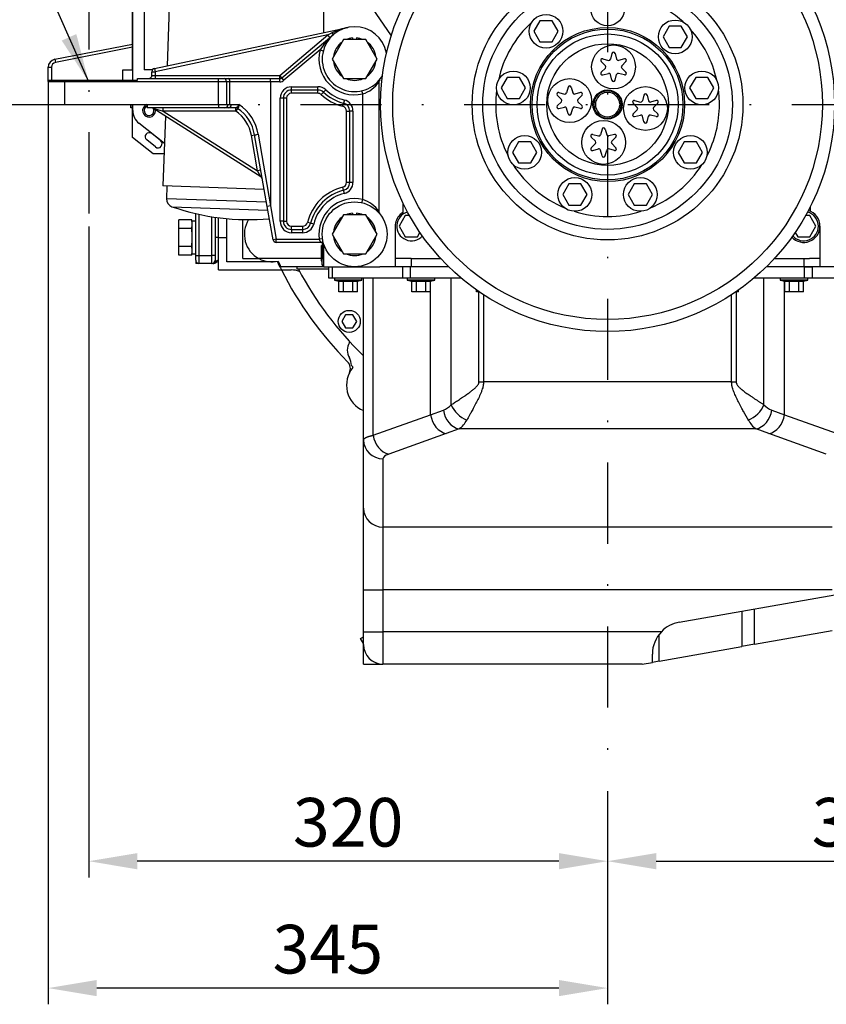
# Model space of a CAD drawing. Extents: x 0 to 501, y 0 to 283.
# Drawn here: x 289 to 338, y 121 to 181 of the extents above; entities that cross this region are included whole.
import ezdxf

# ---------------------------------------------------------------- set-up
doc = ezdxf.new("R2010")
doc.units = 0
doc.header["$LTSCALE"] = 10
doc.linetypes.add('DASHDOT', pattern=[1, 0.5, -0.25, 0, -0.25])
doc.layers.get('0').update_dxf_attribs({"color": 2, "linetype": 'CONTINUOUS'})
doc.layers.get('DEFPOINTS').update_dxf_attribs({"linetype": 'CONTINUOUS'})
for name, color, linetype in [('19410001_SOPORTE', 7, 'CONTINUOUS'), ('19410002_SOPORTE', 7, 'CONTINUOUS'), ('19412002_BOMBA_E', 7, 'CONTINUOUS'), ('53101361_M12X40_', 7, 'CONTINUOUS'), ('53101469_M16X80_', 7, 'CONTINUOUS'), ('COTAS', 5, 'CONTINUOUS'), ('DIAMETROM12_DIN1', 7, 'CONTINUOUS'), ('DIAMETROM16_DIN1', 7, 'CONTINUOUS'), ('EX.0526.4450.UA_', 7, 'CONTINUOUS')]:
    doc.layers.add(name, color=color, linetype=linetype)
doc.styles.add('ROMAND', font='romand')
doc.styles.add('ROMANS-3MM', font='romans.shx', dxfattribs={"width": 0.6, "height": 3})
doc.dimstyles.new('STANDARD$0', dxfattribs={"dimtxt": 3, "dimasz": 3, "dimexe": 1, "dimexo": 0.6, "dimgap": 0.9, "dimtad": 1, "dimdsep": 46, "dimtxsty": 'ROMAND', "dimcen": 0.09, "dimadec": 0, "dimazin": 0, "dimtfac": 1, "dimtmove": 0, "dimatfit": 3, "dimfxl": 0, "dimtolj": 1, "dimtzin": 0, "dimarcsym": 0})
doc.dimstyles.new('STANDARD$7', dxfattribs={"dimtxt": 3, "dimasz": 3, "dimexe": 1, "dimexo": 0.6, "dimgap": 0.9, "dimtad": 1, "dimdec": 4, "dimdsep": 46, "dimtxsty": 'ROMAND', "dimcen": 0.09, "dimadec": 0, "dimazin": 0, "dimtfac": 1, "dimtdec": 4, "dimtmove": 0, "dimatfit": 3, "dimfxl": 0, "dimtolj": 1, "dimtzin": 0, "dimarcsym": 0})

# ---------------------------------------------------------------- blocks, each defined once
blk = doc.blocks.new('*D21')
at = {"layer": 'COTAS', "color": 0, "lineweight": -2}
for p, q in [((356.873, 168.559), (356.873, 128.522)), ((324.873, 133.845), (324.873, 128.522)), ((327.873, 129.522), (353.873, 129.522))]:
    blk.add_line(p, q, dxfattribs=at)
at = {"layer": 'COTAS', "color": 0}
for points in [[(327.873, 130.022), (327.873, 129.022), (324.873, 129.522)], [(353.873, 130.022), (353.873, 129.022), (356.873, 129.522)]]:
    blk.add_solid(points, dxfattribs=at)
at = {"layer": 'DEFPOINTS', "color": 0}
for p in [(356.873, 169.159), (324.873, 134.445), (356.873, 129.522)]:
    blk.add_point(p, dxfattribs=at)
at = {"layer": 'COTAS', "color": 0, "insert": (340.873, 131.922), "char_height": 3, "attachment_point": 5, "style": 'ROMANS-3MM'}
blk.add_mtext('\\A1;320', dxfattribs=at)
blk = doc.blocks.new('*D22')
at = {"layer": 'COTAS', "color": 0, "lineweight": -2}
for p, q in [((292.873, 168.66), (292.873, 128.522)), ((324.873, 133.845), (324.873, 128.522)), ((321.873, 129.522), (295.873, 129.522))]:
    blk.add_line(p, q, dxfattribs=at)
at = {"layer": 'COTAS', "color": 0}
for points in [[(295.873, 130.022), (295.873, 129.022), (292.873, 129.522)], [(321.873, 130.022), (321.873, 129.022), (324.873, 129.522)]]:
    blk.add_solid(points, dxfattribs=at)
at = {"layer": 'DEFPOINTS', "color": 0}
for p in [(292.873, 169.26), (324.873, 134.445), (292.873, 129.522)]:
    blk.add_point(p, dxfattribs=at)
at = {"layer": 'COTAS', "color": 0, "insert": (308.873, 131.922), "char_height": 3, "attachment_point": 5, "style": 'ROMANS-3MM'}
blk.add_mtext('\\A1;320', dxfattribs=at)
blk = doc.blocks.new('*D23')
at = {"layer": 'COTAS', "color": 0, "lineweight": -2}
for p, q in [((290.373, 176.973), (290.373, 120.699)), ((324.873, 133.845), (324.873, 120.699)), ((321.873, 121.699), (293.373, 121.699))]:
    blk.add_line(p, q, dxfattribs=at)
at = {"layer": 'COTAS', "color": 0}
for points in [[(293.373, 122.199), (293.373, 121.199), (290.373, 121.699)], [(321.873, 122.199), (321.873, 121.199), (324.873, 121.699)]]:
    blk.add_solid(points, dxfattribs=at)
at = {"layer": 'DEFPOINTS', "color": 0}
for p in [(290.373, 177.573), (324.873, 134.445), (290.373, 121.699)]:
    blk.add_point(p, dxfattribs=at)
at = {"layer": 'COTAS', "color": 0, "insert": (307.623, 124.099), "char_height": 3, "attachment_point": 5, "style": 'ROMANS-3MM'}
blk.add_mtext('\\A1;345', dxfattribs=at)

msp = doc.modelspace()

# ---------------------------------------------------------------- linework, layer by layer
at = {"color": 2, "linetype": 'DASHDOT'}
for p, q in [((324.8732, 244.9934), (324.8732, 134.4445)), ((292.8732, 184.563), (292.8732, 169.2597)), ((285.7289, 176.1729), (363.8783, 176.1729))]:
    msp.add_line(p, q, dxfattribs=at)
at = {"layer": '19410001_SOPORTE', "color": 2, "linetype": 'Continuous'}
for p, q in [((296.9316, 178.3943), (308.8574, 180.9292)), ((307.6266, 180.4631), (296.9732, 178.1987)), ((304.6588, 177.9729), (307.6266, 180.4631)), ((304.7874, 177.8197), (307.9876, 180.505)), ((307.6266, 180.4631), (307.8739, 180.5885)), ((307.7551, 180.3099), (307.6266, 180.4631)), ((307.1472, 179.5387), (304.916, 177.6665)), ((307.1472, 179.5387), (307.3405, 179.4873)), ((296.7732, 177.9729), (296.7732, 178.1987)), ((296.7732, 178.1987), (296.9732, 178.1987)), ((296.7732, 177.9729), (296.9732, 177.9729)), ((296.9316, 178.3943), (296.9732, 178.1987)), ((296.9732, 178.1987), (296.9732, 177.9729)), ((296.9732, 177.9729), (296.9732, 177.7729)), ((296.9732, 177.9729), (304.6588, 177.9729)), ((304.7874, 177.8197), (304.6588, 177.9729)), ((304.6588, 177.7729), (304.6588, 177.9729)), ((291.3732, 177.5729), (290.3732, 177.5729)), ((290.3732, 177.5729), (290.3732, 176.1729)), ((290.4, 177.6729), (291.3732, 177.6729)), ((291.3732, 177.6729), (295.8732, 177.6729)), ((291.3732, 177.5729), (291.3732, 177.6729)), ((300.8691, 177.5729), (291.3732, 177.5729)), ((291.3732, 177.5729), (291.3732, 176.1729)), ((295.8732, 177.6729), (295.8732, 177.7729)), ((295.8732, 177.7729), (300.8691, 177.7729)), ((300.8691, 177.5729), (300.8691, 177.7729)), ((300.8691, 177.7729), (301.2691, 177.7729)), ((300.8691, 176.1729), (300.8691, 177.5729)), ((301.3691, 177.5729), (300.8691, 177.5729)), ((301.2691, 177.7729), (301.4789, 177.7729)), ((301.5789, 177.5729), (301.3691, 177.5729)), ((301.3691, 177.5729), (301.3691, 176.1729)), ((301.4789, 177.7729), (304.0789, 177.7729)), ((301.5789, 176.1729), (301.5789, 177.5729)), ((304.0789, 177.5729), (301.5789, 177.5729)), ((304.0789, 177.5729), (304.0789, 177.7729)), ((304.0789, 177.7729), (304.6588, 177.7729)), ((304.6588, 177.5729), (304.0789, 177.5729)), ((304.0789, 177.5729), (304.0789, 169.9266)), ((304.6588, 177.5729), (304.6588, 177.7729)), ((304.916, 177.6665), (304.7874, 177.8197)), ((305.3789, 177.0681), (305.3789, 177.2681)), ((305.3789, 177.2681), (307.0133, 177.2681)), ((307.0133, 177.0681), (307.0133, 177.2681)), ((310.7732, 177.5765), (310.7732, 169.5693)), ((307.0133, 177.0681), (305.3789, 177.0681)), ((305.3789, 176.8681), (305.3789, 177.0681)), ((307.0133, 176.8681), (305.3789, 176.8681)), ((307.0133, 176.8681), (307.0133, 177.0681)), ((307.2188, 176.7867), (307.3557, 176.9325)), ((307.3557, 176.9325), (307.4927, 177.0782)), ((309.7732, 176.8305), (309.7277, 177.0252)), ((309.7732, 170.3153), (309.7732, 176.8305)), ((290.3732, 176.1729), (291.3732, 176.1729)), ((291.3732, 176.1729), (296.4732, 176.1729)), ((296.4732, 176.1729), (296.4732, 175.9729)), ((296.4732, 176.1729), (300.8691, 176.1729)), ((300.8691, 176.1729), (300.8691, 175.9729)), ((300.8691, 176.1729), (301.3691, 176.1729)), ((301.3691, 176.1729), (301.5789, 176.1729)), ((301.5789, 176.1729), (302.1334, 176.1729)), ((304.8789, 176.5681), (304.6789, 176.5681)), ((304.6789, 168.9729), (304.6789, 176.5681)), ((304.8789, 176.5681), (304.8789, 168.9729)), ((305.0789, 176.5681), (304.8789, 176.5681)), ((305.0789, 176.5681), (305.0789, 168.9729)), ((308.5459, 176.0624), (308.5944, 176.2564)), ((308.6429, 176.4505), (308.5944, 176.2564)), ((300.8691, 175.9729), (296.4732, 175.9729)), ((296.8222, 175.9419), (297.4632, 175.7729)), ((303.4932, 171.7201), (296.8222, 175.9419)), ((297.4632, 175.7729), (297.4632, 175.9729)), ((301.9375, 175.7729), (297.4632, 175.7729)), ((297.4632, 175.7729), (303.2923, 172.084)), ((301.2691, 175.9729), (300.8691, 175.9729)), ((301.4789, 175.9729), (301.2691, 175.9729)), ((301.9548, 175.9729), (301.4789, 175.9729)), ((301.9375, 175.7729), (301.9375, 175.9729)), ((302.0503, 175.9381), (301.9375, 175.7729)), ((308.7732, 175.7713), (308.9732, 175.7713)), ((308.7732, 171.3745), (308.7732, 175.7713)), ((309.1732, 175.7713), (308.9732, 175.7713)), ((308.9732, 171.3745), (308.9732, 175.7713)), ((309.1732, 175.7713), (309.1732, 171.3745)), ((302.9065, 174.2723), (303.1034, 174.307)), ((303.2923, 172.084), (302.9065, 174.2723)), ((303.8819, 169.8918), (303.1034, 174.307)), ((303.3303, 174.3417), (304.0789, 169.9266)), ((303.4893, 172.1187), (303.2923, 172.084)), ((303.4932, 171.7201), (303.2923, 172.084)), ((308.9732, 171.3745), (308.7732, 171.3745)), ((309.1732, 171.3745), (308.9732, 171.3745)), ((308.5944, 170.8894), (308.5459, 171.0834)), ((308.6429, 170.6953), (308.5944, 170.8894)), ((309.7277, 170.1206), (309.7732, 170.3153)), ((304.0789, 169.9266), (303.8819, 169.8918)), ((304.2441, 167.8382), (303.8819, 169.8918)), ((304.0789, 169.9266), (304.441, 167.8729)), ((304.8789, 168.9729), (304.6789, 168.9729)), ((304.8789, 168.9729), (305.0789, 168.9729)), ((306.5567, 168.8517), (306.3627, 168.9002)), ((306.7507, 168.8032), (306.5567, 168.8517)), ((305.3789, 168.4729), (305.3789, 168.6729)), ((305.3789, 168.6729), (306.0716, 168.6729)), ((305.3789, 168.4729), (305.3789, 168.2729)), ((305.3789, 168.4729), (306.0716, 168.4729)), ((306.0716, 168.2729), (305.3789, 168.2729)), ((306.0716, 168.4729), (306.0716, 168.6729)), ((306.0716, 168.2729), (306.0716, 168.4729)), ((304.441, 167.8729), (304.2441, 167.8382)), ((304.441, 167.6729), (304.441, 167.8729)), ((304.441, 167.8729), (307.0937, 167.8729)), ((307.1875, 167.6729), (304.441, 167.6729)), ((307.2919, 167.9002), (307.0937, 167.8729))]:
    msp.add_line(p, q, dxfattribs=at)
msp.add_circle((309.2732, 168.1729), 2, dxfattribs=at)
for centre, radius, start, end in [((309.2732, 178.9729), 2, 10.790035, 328.858944), ((309.6845, 176.9515), 4.0628, 101.746705, 116.465416), ((310.448, 177.5164), 3.871, 129.463782, 148.505972), ((309.2732, 178.9729), 2.2, 165.096801, 283.136559), ((296.5732, 177.9729), 0.2, 270, 0), ((296.9732, 178.1987), 0.2, 102, 180), ((290.5732, 177.5729), 0.2, 150, 180), ((304.6588, 177.9729), 0.2, 270, 310), ((304.6588, 177.9729), 0.4, 270, 310), ((305.3789, 176.5681), 0.7, 90, 180), ((307.0133, 176.5681), 0.7, 46.779986, 90), ((309.2515, 178.573), 1.819, 286.666743, 326.779467), ((310.9732, 177.5765), 0.2, 140.599431, 180), ((305.3789, 176.5681), 0.5, 90, 180), ((305.3789, 176.5681), 0.3, 90, 180), ((307.0133, 176.5681), 0.5, 46.779986, 90), ((307.0133, 176.5681), 0.3, 46.779986, 90), ((309.2732, 178.9729), 3, 226.779986, 255.970335), ((309.2732, 178.9729), 2.8, 226.779986, 255.970335), ((309.2732, 178.9729), 2.6, 226.779986, 255.970335), ((300.6646, 173.9061), 2.7011, 9.281617, 57.057929), ((308.4732, 175.7713), 0.3, 0, 75.970335), ((308.4732, 175.7713), 0.5, 0, 75.970335), ((308.4732, 175.7713), 0.7, 0, 75.970335), ((296.7152, 175.7729), 0.2, 57.672452, 90), ((301.9375, 175.7729), 0.2, 55.698847, 90), ((300.6414, 173.8729), 2.3, 10, 55.698847), ((300.6414, 173.8729), 2.5, 10, 55.698847), ((303.3863, 171.5511), 0.2, 10, 57.672452), ((308.4732, 171.3745), 0.3, 284.029665, 0), ((308.4732, 171.3745), 0.5, 284.029665, 0), ((308.4732, 171.3745), 0.7, 284.029665, 0), ((309.2732, 168.1729), 3, 104.029665, 165.970335), ((309.2732, 168.1729), 2.8, 104.029665, 165.970335), ((309.2732, 168.1729), 2.6, 104.029665, 165.970335), ((309.2732, 168.1729), 2.2, 76.863441, 187.83748), ((309.2516, 168.5729), 1.8188, 33.219074, 73.334716), ((310.9732, 169.5693), 0.2, 180, 219.400569), ((305.3789, 168.9729), 0.7, 180, 270), ((305.3789, 168.9729), 0.5, 180, 270), ((305.3789, 168.9729), 0.3, 180, 270), ((306.0716, 168.9729), 0.3, 270, 345.970335), ((306.0716, 168.9729), 0.5, 270, 345.970335), ((306.0716, 168.9729), 0.7, 270, 345.970335), ((304.441, 167.8729), 0.2, 190, 270), ((307.7535, 168.0603), 0.6858, 195.855514, 214.390178), ((307.1875, 167.4729), 0.2, 18.553005, 90)]:
    msp.add_arc(centre, radius, start, end, dxfattribs=at)
for centre, major_axis, ratio, start_param, end_param in [((307.8591, 180.6582), (0.1286, -0.1532), 0.1761716, 5.032336, 6.2831853), ((301.2691, 177.5729), (0, -0.2), 0.5, 1.5707963, 3.1415927), ((301.4789, 177.5729), (0, -0.2), 0.5, 1.5707963, 3.1415927), ((301.2691, 176.1729), (0, 0.2), 1, 3.1415927, 4.712389), ((301.4789, 176.1729), (0, 0.2), 1, 3.1415927, 4.712389), ((301.9548, 175.7729), (0, -0.2), 0.9209135, 2.5823142, 3.1415927), ((303.3004, 174.3417), (0.197, 0.0347), 0.0262849, 3.1415927, 4.8603682)]:
    msp.add_ellipse(centre, major_axis=major_axis, ratio=ratio, start_param=start_param, end_param=end_param, dxfattribs=at)
for points, knots in [([(301.9548, 175.9729), (301.96, 175.9729), (301.966, 175.9744), (301.9792, 175.9802), (301.9865, 175.9846), (302.0017, 175.9957), (302.0098, 176.0026), (302.0261, 176.0182), (302.0344, 176.0269), (302.0595, 176.0556), (302.076, 176.0774), (302.0991, 176.1122), (302.1065, 176.1241), (302.1205, 176.1482), (302.1273, 176.1606), (302.1334, 176.1729)], [0, 0, 0, 0, 0.125, 0.125, 0.25, 0.25, 0.375, 0.375, 0.5, 0.5, 0.75, 0.75, 0.875, 0.875, 1, 1, 1, 1]), ([(302.1334, 176.1729), (302.1332, 176.1588), (302.1326, 176.1446), (302.1306, 176.1169), (302.1292, 176.1033), (302.1255, 176.0766), (302.1232, 176.0635), (302.1179, 176.0387), (302.1149, 176.027), (302.1078, 176.0048), (302.1039, 175.9946), (302.0953, 175.9765), (302.0905, 175.9685), (302.0805, 175.9556), (302.0751, 175.9505), (302.064, 175.9439), (302.0583, 175.9423), (302.0525, 175.9424)], [0, 0, 0, 0, 0.125, 0.125, 0.25, 0.25, 0.375, 0.375, 0.5, 0.5, 0.625, 0.625, 0.75, 0.75, 0.875, 0.875, 1, 1, 1, 1])]:
    msp.add_open_spline(points, degree=3, knots=knots, dxfattribs=at)
msp.add_open_spline([(302.0525, 175.9424), (302.046, 175.9426), (302.0464, 175.9408), (302.0503, 175.9381)], degree=3, dxfattribs=at)
at = {"layer": '19410002_SOPORTE', "color": 2, "linetype": 'Continuous'}
for p, q in [((290.7781, 178.9599), (295.5752, 179.9048)), ((295.5752, 179.701), (290.8167, 178.7637)), ((290.7781, 178.9599), (290.8167, 178.7637)), ((290.3747, 177.5976), (290.3747, 178.4693)), ((290.3747, 178.4693), (290.5747, 178.4693)), ((290.5747, 178.4693), (290.5747, 177.6729)), ((295.4747, 175.9729), (295.4747, 176.1729)), ((295.5752, 175.9729), (295.4747, 175.9729)), ((299.4747, 166.8729), (299.4747, 169.4512)), ((299.6747, 169.4062), (299.6747, 166.8729)), ((300.4747, 166.8729), (300.4747, 169.2557)), ((300.6747, 169.2253), (300.6747, 166.8729)), ((300.8747, 167.9729), (300.6747, 167.9729)), ((299.4747, 166.8729), (299.6747, 166.8729)), ((299.4747, 166.5729), (299.4747, 166.8729)), ((299.4747, 166.5729), (299.4747, 166.3729)), ((299.6747, 166.3729), (299.4747, 166.3729)), ((299.6747, 166.8729), (299.6747, 166.3729)), ((299.6747, 166.8729), (300.4747, 166.8729)), ((300.4747, 166.3729), (299.6747, 166.3729)), ((300.6747, 166.8729), (300.4747, 166.8729)), ((300.4747, 166.3729), (300.4747, 166.8729)), ((300.6747, 166.8729), (300.6747, 166.5729)), ((300.6747, 166.5729), (300.7053, 166.4729)), ((300.8732, 166.4729), (300.8479, 166.4729))]:
    msp.add_line(p, q, dxfattribs=at)
for centre, radius, start, end in [((290.8747, 178.4693), 0.5, 101.14289, 180), ((290.8747, 178.4693), 0.3, 101.14289, 180), ((299.6747, 166.5729), 0.2, 180, 270), ((300.4747, 166.5729), 0.2, 270, 0), ((300.5834, 166.5729), 0.2, 270, 311.409622), ((300.6118, 166.4275), 0.1039, 357.488012, 25.925249), ((300.8479, 166.2729), 0.2, 90, 131.409622)]:
    msp.add_arc(centre, radius, start, end, dxfattribs=at)
for centre, major_axis, ratio, start_param, end_param in [((300.5358, 166.5729), (0, 0.2), 1, 3.1415927, 4.1792296), ((300.8747, 166.3729), (-0.2, 0), 0.9411765, 4.712389, 5.72311)]:
    msp.add_ellipse(centre, major_axis=major_axis, ratio=ratio, start_param=start_param, end_param=end_param, dxfattribs=at)
at = {"layer": '19412002_BOMBA_E', "color": 2, "linetype": 'Continuous'}
for p in [(296.3032, 186.8229), (296.804, 178.3054)]:
    msp.add_line(p, (296.3032, 178.3054), dxfattribs=at)
at = {"layer": '53101361_M12X40_', "color": 2, "linetype": 'Continuous'}
for p, q in [((299.2247, 169.0699), (298.4247, 169.0699)), ((298.4247, 168.5214), (298.4247, 169.0699)), ((299.2247, 168.9671), (299.2247, 169.0699)), ((299.2247, 168.5214), (298.4247, 168.5214)), ((298.4247, 167.4244), (298.4247, 168.5214)), ((299.2247, 168.5214), (299.2247, 168.6242)), ((299.2247, 168.3158), (299.2247, 168.5214)), ((299.2247, 167.4244), (299.2247, 167.63)), ((299.2247, 167.4244), (298.4247, 167.4244)), ((298.4247, 166.8759), (298.4247, 167.4244)), ((299.2247, 167.3216), (299.2247, 167.4244)), ((299.2247, 166.8759), (299.2247, 166.9787)), ((299.2247, 166.8759), (298.4247, 166.8759))]:
    msp.add_line(p, q, dxfattribs=at)
at = {"layer": '53101469_M16X80_', "color": 2, "linetype": 'Continuous'}
for p, q in [((308.5804, 180.1729), (307.8876, 178.9729)), ((309.966, 180.1729), (308.5804, 180.1729)), ((310.6588, 178.9729), (309.966, 180.1729)), ((307.8876, 178.9729), (308.5804, 177.7729)), ((309.966, 177.7729), (310.6588, 178.9729)), ((308.5804, 177.7729), (309.966, 177.7729)), ((308.5804, 169.3729), (307.8876, 168.1729)), ((309.966, 169.3729), (308.5804, 169.3729)), ((310.6588, 168.1729), (309.966, 169.3729)), ((307.8876, 168.1729), (308.5804, 166.9729)), ((309.966, 166.9729), (310.6588, 168.1729)), ((308.5804, 166.9729), (309.966, 166.9729))]:
    msp.add_line(p, q, dxfattribs=at)
at = {"layer": 'DIAMETROM12_DIN1', "color": 2, "linetype": 'Continuous'}
for p, q in [((299.4747, 168.9829), (299.2247, 168.9829)), ((299.2247, 168.9671), (299.2247, 166.9787)), ((299.2247, 166.9629), (299.4747, 166.9629))]:
    msp.add_line(p, q, dxfattribs=at)
at = {"layer": 'DIAMETROM16_DIN1', "color": 2, "linetype": 'Continuous'}
for p, q in [((309.1482, 180.2769), (309.1482, 180.1729)), ((309.3982, 180.2769), (309.3982, 180.1729)), ((309.1482, 169.4769), (309.1482, 169.3729)), ((309.3982, 169.4769), (309.3982, 169.3729))]:
    msp.add_line(p, q, dxfattribs=at)
for centre, start, end in [((309.2732, 178.9729), 126.352503, 173.647497), ((309.2732, 178.9729), 95.475485, 113.647497), ((309.2732, 178.9729), 66.352503, 84.524515), ((309.2732, 178.9729), 6.352503, 53.647497), ((309.2732, 178.9729), 186.352503, 233.647497), ((309.2732, 178.9729), 306.352503, 353.647497), ((309.2732, 178.9729), 246.352503, 293.647497), ((309.2732, 168.1729), 95.475485, 113.647497), ((309.2732, 168.1729), 66.352503, 84.524515), ((309.2732, 168.1729), 126.352503, 173.647497), ((309.2732, 168.1729), 6.352503, 53.647497), ((309.2732, 168.1729), 186.352503, 233.647497), ((309.2732, 168.1729), 306.352503, 353.647497), ((309.2732, 168.1729), 246.352503, 293.647497)]:
    msp.add_arc(centre, 1.31, start, end, dxfattribs=at)
at = {"layer": 'EX.0526.4450.UA_', "color": 2, "linetype": 'Continuous'}
for p, q in [((305.7122, 188.882), (311.53, 180.4107)), ((295.5752, 178.3129), (295.5752, 184.5769)), ((295.5952, 177.6729), (295.5952, 184.5969)), ((307.3732, 180.6137), (307.3732, 184.1729)), ((297.8617, 182.869), (297.7112, 178.56)), ((320.7055, 181.3426), (320.3302, 180.6926)), ((321.456, 181.3426), (320.7055, 181.3426)), ((321.8313, 180.6926), (321.456, 181.3426)), ((328.6698, 180.9948), (328.2946, 180.3448)), ((329.4204, 180.9948), (328.6698, 180.9948)), ((329.7957, 180.3448), (329.4204, 180.9948)), ((320.3302, 180.6926), (320.7055, 180.0426)), ((321.456, 180.0426), (321.8313, 180.6926)), ((328.2946, 180.3448), (328.6698, 179.6948)), ((329.4204, 179.6948), (329.7957, 180.3448)), ((320.7055, 180.0426), (321.456, 180.0426)), ((328.6698, 179.6948), (329.4204, 179.6948)), ((325.1442, 179.3198), (325.0496, 178.9666)), ((325.3374, 179.3198), (325.4321, 178.9666)), ((324.4773, 178.8233), (324.7359, 178.5647)), ((324.5739, 178.9906), (324.9271, 178.8959)), ((325.9078, 178.9906), (325.5545, 178.8959)), ((326.0043, 178.8233), (325.7458, 178.5647)), ((294.9732, 177.6729), (294.9732, 178.3129)), ((294.9732, 178.3129), (295.5752, 178.3129)), ((324.4773, 178.1647), (324.7359, 178.4233)), ((324.5739, 177.9974), (324.9271, 178.092)), ((325.1442, 177.6681), (325.0496, 178.0213)), ((325.3374, 177.6681), (325.4321, 178.0213)), ((325.9078, 177.9974), (325.5545, 178.092)), ((326.0043, 178.1647), (325.7458, 178.4233)), ((318.6875, 177.8474), (318.3123, 177.1974)), ((319.4381, 177.8474), (318.6875, 177.8474)), ((319.8134, 177.1974), (319.4381, 177.8474)), ((330.3083, 177.8474), (329.933, 177.1974)), ((331.0588, 177.8474), (330.3083, 177.8474)), ((331.4341, 177.1974), (331.0588, 177.8474)), ((318.3123, 177.1974), (318.6875, 176.5474)), ((319.4381, 176.5474), (319.8134, 177.1974)), ((321.7725, 176.7478), (322.0311, 176.4892)), ((321.8691, 176.9151), (322.2224, 176.8205)), ((322.4395, 177.2444), (322.3448, 176.8912)), ((322.6327, 177.2444), (322.7273, 176.8912)), ((323.203, 176.9151), (322.8498, 176.8205)), ((323.2996, 176.7478), (323.041, 176.4892)), ((327.1137, 176.7531), (327.0191, 176.3999)), ((327.3069, 176.7531), (327.4016, 176.3999)), ((329.933, 177.1974), (330.3083, 176.5474)), ((331.0588, 176.5474), (331.4341, 177.1974)), ((295.5752, 174.1445), (295.5752, 176.1729)), ((295.5952, 175.7969), (295.5952, 176.1729)), ((318.6875, 176.5474), (319.4381, 176.5474)), ((321.7725, 176.0892), (322.0311, 176.3478)), ((323.2996, 176.0892), (323.041, 176.3478)), ((325.7149, 176.2029), (325.6226, 176.2029)), ((325.6226, 176.1429), (325.7149, 176.1429)), ((325.7149, 176.2029), (325.7547, 176.2029)), ((325.7727, 176.1429), (325.7149, 176.1429)), ((326.4468, 176.2565), (326.7054, 175.998)), ((326.5434, 176.4238), (326.8966, 176.3292)), ((327.8773, 176.4238), (327.524, 176.3292)), ((327.9739, 176.2565), (327.7153, 175.998)), ((330.3083, 176.5474), (331.0588, 176.5474)), ((297.6025, 175.448), (297.4526, 171.1539)), ((321.8691, 175.9219), (322.2224, 176.0166)), ((322.4395, 175.5927), (322.3448, 175.9459)), ((322.6327, 175.5927), (322.7273, 175.9459)), ((323.203, 175.9219), (322.8498, 176.0166)), ((326.4468, 175.598), (326.7054, 175.8565)), ((326.5434, 175.4307), (326.8966, 175.5253)), ((327.1137, 175.1014), (327.0191, 175.4546)), ((327.3069, 175.1014), (327.4016, 175.4546)), ((327.8773, 175.4307), (327.524, 175.5253)), ((327.9739, 175.598), (327.7153, 175.8565)), ((297.5437, 173.7643), (295.9726, 175.0144)), ((297.3088, 173.9485), (296.761, 174.3843)), ((323.9606, 174.3324), (324.3138, 174.2377)), ((324.531, 174.6617), (324.4363, 174.3084)), ((324.7241, 174.6617), (324.8188, 174.3084)), ((325.2945, 174.3324), (324.9413, 174.2377)), ((296.8582, 173.1237), (295.5752, 174.1445)), ((296.9976, 173.5572), (296.4497, 173.993)), ((319.3884, 173.8729), (319.0131, 173.2229)), ((320.1389, 173.8729), (319.3884, 173.8729)), ((320.5142, 173.2229), (320.1389, 173.8729)), ((323.864, 174.1651), (324.1226, 173.9065)), ((323.864, 173.5065), (324.1226, 173.7651)), ((325.3911, 174.1651), (325.1325, 173.9065)), ((325.3911, 173.5065), (325.1325, 173.7651)), ((329.6075, 173.8729), (329.2322, 173.2229)), ((330.358, 173.8729), (329.6075, 173.8729)), ((330.7333, 173.2229), (330.358, 173.8729)), ((297.5214, 173.1237), (296.8582, 173.1237)), ((319.0131, 173.2229), (319.3884, 172.5729)), ((320.1389, 172.5729), (320.5142, 173.2229)), ((323.9606, 173.3392), (324.3138, 173.4338)), ((324.531, 173.0099), (324.4363, 173.3631)), ((324.7241, 173.0099), (324.8188, 173.3631)), ((325.2945, 173.3392), (324.9413, 173.4338)), ((329.2322, 173.2229), (329.6075, 172.5729)), ((330.358, 172.5729), (330.7333, 173.2229)), ((319.3884, 172.5729), (320.1389, 172.5729)), ((329.6075, 172.5729), (330.358, 172.5729)), ((322.48, 171.2787), (322.1047, 170.6287)), ((323.2306, 171.2787), (322.48, 171.2787)), ((323.6058, 170.6287), (323.2306, 171.2787)), ((326.5158, 171.2787), (326.1406, 170.6287)), ((327.2664, 171.2787), (326.5158, 171.2787)), ((327.6417, 170.6287), (327.2664, 171.2787)), ((303.6979, 170.9358), (297.4526, 171.1539)), ((297.7024, 171.1452), (297.6752, 170.3641)), ((322.1047, 170.6287), (322.48, 169.9787)), ((323.2306, 169.9787), (323.6058, 170.6287)), ((326.1406, 170.6287), (326.5158, 169.9787)), ((327.2664, 169.9787), (327.6417, 170.6287)), ((303.8366, 170.1489), (297.6752, 170.3641)), ((312.2732, 169.4212), (312.2732, 170.0704)), ((322.48, 169.9787), (323.2306, 169.9787)), ((326.5158, 169.9787), (327.2664, 169.9787)), ((298.0108, 169.8743), (303.9214, 169.6679)), ((312.2075, 169.3729), (312.059, 169.3729)), ((337.3732, 169.8681), (337.3732, 169.5894)), ((300.8732, 167.9729), (300.8732, 169.198)), ((301.3832, 166.4729), (301.3832, 169.1407)), ((302.3732, 166.6729), (302.3732, 169.0816)), ((312.3979, 169.3229), (312.0226, 168.6729)), ((312.6635, 169.3229), (312.3979, 169.3229)), ((337.3485, 169.3229), (337.0829, 169.3229)), ((337.7237, 168.6729), (337.3485, 169.3229)), ((311.7732, 168.6729), (311.7732, 166.6729)), ((312.0226, 168.6729), (312.3979, 168.0229)), ((313.1485, 168.0229), (313.303, 168.2906)), ((336.4434, 168.2906), (336.5979, 168.0229)), ((337.3485, 168.0229), (337.7237, 168.6729)), ((337.9732, 168.6729), (337.9732, 166.6729)), ((300.8732, 167.9729), (301.3832, 167.9729)), ((300.8732, 165.9729), (300.8732, 167.9729)), ((307.2732, 167.6536), (307.2732, 166.6729)), ((307.3732, 166.1729), (307.3732, 167.5484)), ((312.3979, 168.0229), (313.1485, 168.0229)), ((336.5979, 168.0229), (337.3485, 168.0229)), ((307.2232, 167.0406), (307.2232, 167.4731)), ((307.2232, 167.4731), (307.2732, 167.4731)), ((307.2232, 166.7198), (307.2232, 167.0406)), ((307.2232, 167.0406), (307.2732, 167.0406)), ((304.1732, 166.4729), (301.3832, 166.4729)), ((302.3732, 166.6729), (303.3732, 166.6729)), ((307.2232, 166.6729), (303.3732, 166.6729)), ((304.3832, 166.4729), (304.1732, 166.4729)), ((304.3832, 166.4859), (304.3832, 166.4729)), ((307.2232, 166.7198), (307.2732, 166.7198)), ((307.2232, 166.6533), (307.2232, 166.6849)), ((307.2232, 166.6849), (307.2732, 166.6849)), ((307.2232, 166.5698), (307.2232, 166.6533)), ((307.2232, 166.6533), (307.2732, 166.6533)), ((307.2232, 166.5402), (307.2232, 166.5698)), ((307.2232, 166.5698), (307.2732, 166.5698)), ((307.2232, 166.5402), (307.2732, 166.5402)), ((307.2232, 166.5027), (307.2232, 166.4729)), ((307.2232, 166.5027), (307.2732, 166.5027)), ((307.2232, 166.4729), (307.2732, 166.4729)), ((307.2732, 166.6729), (307.3732, 166.6729)), ((307.2732, 166.2729), (307.2732, 166.6729)), ((311.7732, 166.6729), (311.7732, 166.1729)), ((312.4238, 166.6729), (311.7732, 166.6729)), ((312.7685, 166.6729), (312.4238, 166.6729)), ((312.7685, 166.6729), (314.5897, 166.6729)), ((312.7685, 166.6729), (312.7685, 166.1729)), ((335.1567, 166.6729), (336.9779, 166.6729)), ((336.9779, 166.6729), (337.3226, 166.6729)), ((336.9779, 166.6729), (336.9779, 166.1729)), ((337.9732, 166.6729), (337.3226, 166.6729)), ((337.9732, 166.6729), (337.9732, 166.1729)), ((300.8732, 165.9729), (304.7619, 165.9729)), ((307.3232, 166.1729), (304.7175, 166.1729)), ((304.7619, 165.9729), (305.3642, 165.9729)), ((305.7274, 166.0229), (305.7274, 166.1729)), ((307.6732, 166.0229), (305.7274, 166.0229)), ((307.3732, 166.2729), (307.2732, 166.2729)), ((307.3232, 166.1729), (307.3232, 166.2729)), ((307.3732, 166.1729), (307.3232, 166.1729)), ((307.3732, 166.1729), (310.8198, 166.1729)), ((307.6732, 165.4729), (307.6732, 166.1729)), ((307.9128, 165.4729), (307.9128, 166.1729)), ((312.2407, 166.1729), (310.8198, 166.1729)), ((312.7289, 166.1729), (312.2405, 166.1729)), ((312.7289, 166.1729), (312.2407, 166.1729)), ((312.2407, 165.4729), (312.2407, 166.1729)), ((315.0752, 166.1729), (312.7289, 166.1729)), ((312.7289, 165.4729), (312.7289, 166.1729)), ((337.0174, 166.1729), (334.6712, 166.1729)), ((337.0174, 166.1729), (337.5059, 166.1729)), ((337.5057, 166.1729), (337.0174, 166.1729)), ((337.0174, 165.4729), (337.0174, 166.1729)), ((338.9266, 166.1729), (337.5057, 166.1729)), ((337.5057, 165.4729), (337.5057, 166.1729)), ((307.9128, 165.4729), (307.6732, 165.4729)), ((312.2407, 165.4729), (307.9128, 165.4729)), ((308.0232, 165.4729), (308.0232, 165.3529)), ((308.0232, 165.3529), (308.2958, 165.2798)), ((309.7232, 165.3529), (308.0232, 165.3529)), ((308.2958, 164.6229), (308.2958, 165.2798)), ((308.2958, 165.2798), (308.5845, 165.2798)), ((308.5845, 164.6229), (308.5845, 165.2798)), ((308.5845, 165.2798), (309.1619, 165.2798)), ((309.1619, 164.6229), (309.1619, 165.2798)), ((309.1619, 165.2798), (309.4505, 165.2798)), ((309.4505, 165.2798), (309.7232, 165.3529)), ((309.4505, 164.6229), (309.4505, 165.2798)), ((309.7232, 165.3529), (309.7232, 165.4729)), ((309.8232, 155.4924), (309.8232, 165.4729)), ((310.4222, 155.7815), (310.4222, 165.4729)), ((312.7289, 165.4729), (312.2407, 165.4729)), ((312.5232, 165.4729), (312.5232, 165.3529)), ((312.5232, 165.3529), (312.7958, 165.2798)), ((314.2232, 165.3529), (312.5232, 165.3529)), ((315.8449, 165.4729), (312.7289, 165.4729)), ((312.7958, 164.6229), (312.7958, 165.2798)), ((312.7958, 165.2798), (313.0845, 165.2798)), ((313.0845, 164.6229), (313.0845, 165.2798)), ((313.0845, 165.2798), (313.6619, 165.2798)), ((313.6619, 164.6229), (313.6619, 165.2798)), ((313.6619, 165.2798), (313.9505, 165.2798)), ((313.9505, 165.2798), (314.2232, 165.3529)), ((313.9505, 164.6229), (313.9505, 165.2798)), ((313.9614, 157.0497), (313.9614, 165.2828)), ((314.2232, 165.3529), (314.2232, 165.4729)), ((315.2273, 157.6632), (315.2273, 165.4729)), ((337.0174, 165.4729), (333.9015, 165.4729)), ((334.5191, 157.6632), (334.5191, 165.4729)), ((335.5232, 165.4729), (335.5232, 165.3529)), ((335.5232, 165.3529), (335.7958, 165.2798)), ((337.2232, 165.3529), (335.5232, 165.3529)), ((335.785, 157.0497), (335.785, 165.2828)), ((335.7958, 164.6229), (335.7958, 165.2798)), ((335.7958, 165.2798), (336.0845, 165.2798)), ((336.0845, 164.6229), (336.0845, 165.2798)), ((336.0845, 165.2798), (336.6619, 165.2798)), ((336.6619, 164.6229), (336.6619, 165.2798)), ((336.6619, 165.2798), (336.9505, 165.2798)), ((336.9505, 165.2798), (337.2232, 165.3529)), ((336.9505, 164.6229), (336.9505, 165.2798)), ((337.5057, 165.4729), (337.0174, 165.4729)), ((337.2232, 165.3529), (337.2232, 165.4729)), ((341.8336, 165.4729), (337.5057, 165.4729)), ((308.5845, 164.6229), (308.2958, 164.6229)), ((309.1619, 164.6229), (308.5845, 164.6229)), ((309.4505, 164.6229), (309.1619, 164.6229)), ((313.0845, 164.6229), (312.7958, 164.6229)), ((313.6619, 164.6229), (313.0845, 164.6229)), ((313.9505, 164.6229), (313.6619, 164.6229)), ((316.7958, 164.6229), (316.7958, 164.738)), ((316.9613, 164.6229), (316.7958, 164.6229)), ((316.9414, 159.0749), (316.9414, 164.6229)), ((332.9505, 164.6229), (332.7851, 164.6229)), ((332.805, 164.6229), (332.805, 159.0749)), ((332.9505, 164.6229), (332.9505, 164.738)), ((336.0845, 164.6229), (335.7958, 164.6229)), ((336.6619, 164.6229), (336.0845, 164.6229)), ((336.9505, 164.6229), (336.6619, 164.6229)), ((317.2223, 164.4484), (317.2223, 159.0749)), ((332.5241, 159.0749), (332.5241, 164.4484)), ((308.7085, 163.2029), (308.4776, 162.8029)), ((308.4776, 162.8029), (308.7085, 162.4029)), ((309.1704, 163.2029), (308.7085, 163.2029)), ((309.4013, 162.8029), (309.1704, 163.2029)), ((309.1704, 162.4029), (309.4013, 162.8029)), ((308.7085, 162.4029), (309.1704, 162.4029)), ((316.9414, 159.0749), (317.2223, 159.0749)), ((332.5241, 159.0749), (317.2223, 159.0749)), ((332.5241, 159.0749), (332.805, 159.0749)), ((313.9614, 157.0497), (314.7483, 157.3362)), ((334.9981, 157.3362), (335.785, 157.0497)), ((310.4222, 155.7815), (313.9616, 157.0475)), ((335.7848, 157.0475), (339.3242, 155.7815)), ((315.7148, 156.1771), (314.9249, 155.8895)), ((334.0316, 156.1771), (315.7148, 156.1771)), ((334.8215, 155.8895), (334.0316, 156.1771)), ((309.8232, 151.2774), (309.8232, 155.4924)), ((314.9249, 155.8895), (311.3826, 154.6224)), ((338.3638, 154.6224), (334.8215, 155.8895)), ((311.0232, 154.3333), (311.0232, 150.1183)), ((309.8232, 146.2546), (309.8232, 151.2774)), ((311.0232, 150.1183), (311.0232, 146.2546)), ((338.7232, 150.1183), (311.0232, 150.1183)), ((309.8232, 146.2546), (311.0232, 146.2546)), ((309.8232, 143.6729), (309.8232, 146.2546)), ((311.0232, 146.2546), (311.0232, 143.6729)), ((338.7232, 146.2546), (311.0232, 146.2546)), ((329.2909, 144.2613), (338.8876, 145.9535)), ((333.15, 144.9417), (333.15, 142.7544)), ((333.9372, 142.8932), (333.9372, 145.0806)), ((309.6436, 143.249), (309.8232, 143.3527)), ((309.7735, 143.324), (309.8232, 143.3527)), ((309.8232, 143.238), (309.7735, 143.324)), ((309.8232, 143.6729), (311.0232, 143.6729)), ((309.8232, 142.8729), (309.8232, 143.6729)), ((311.0232, 143.6729), (311.0232, 141.6729)), ((328.1917, 143.6729), (311.0232, 143.6729)), ((328.0509, 141.8553), (328.0509, 143.5085)), ((333.9372, 142.8932), (338.7232, 143.7371)), ((309.8232, 142.938), (309.6436, 143.249)), ((309.8232, 141.6729), (309.8232, 142.8729)), ((328.0509, 141.8553), (333.15, 142.7544)), ((333.9372, 142.8932), (333.15, 142.7544)), ((327.6382, 141.7825), (327.6382, 142.2917)), ((309.8232, 141.6729), (310.669, 141.6729)), ((310.4936, 141.7768), (310.4779, 141.8039)), ((310.4936, 141.7768), (310.5118, 141.7873)), ((310.669, 141.6729), (310.631, 141.7388)), ((310.669, 141.6729), (311.0232, 141.6729)), ((327.0167, 141.6729), (311.0232, 141.6729)), ((327.0167, 141.6729), (327.6382, 141.7825)), ((328.0509, 141.8553), (327.6382, 141.7825))]:
    msp.add_line(p, q, dxfattribs=at)
for centre, radius in [((324.8732, 176.1729), 14), ((324.8732, 176.1729), 13.25), ((324.8732, 176.1729), 8.35), ((324.8732, 176.1729), 7.7), ((324.8732, 182.0729), 1.04), ((321.0807, 180.6926), 1.04), ((324.8732, 176.1729), 4.75), ((329.0451, 180.3448), 1.04), ((324.8732, 176.1729), 4.65), ((324.8732, 176.1729), 4.35), ((324.8732, 176.1729), 3.75), ((325.2408, 178.494), 1.35), ((319.0628, 177.1974), 1.04), ((330.6836, 177.1974), 1.04), ((322.5361, 176.4185), 1.35), ((327.2103, 175.9273), 1.35), ((324.8732, 176.1729), 0.9), ((324.6276, 173.8358), 1.35), ((319.7636, 173.2229), 1.04), ((329.9827, 173.2229), 1.04), ((322.8553, 170.6287), 1.04), ((326.8911, 170.6287), 1.04), ((308.9395, 162.8029), 0.68)]:
    msp.add_circle(centre, radius, dxfattribs=at)
for centre, radius, start, end in [((324.8732, 176.1729), 6.9, 47.56539, 87.43461), ((324.8732, 176.1729), 6.9, 132.56539, 167.43461), ((324.8732, 176.1729), 6.9, 12.56539, 42.43461), ((325.2408, 179.294), 0.1, 15, 165), ((324.548, 178.894), 0.1, 75, 225), ((324.6652, 178.494), 0.1, 315, 45), ((324.953, 178.9925), 0.1, 255, 345), ((325.5286, 178.9925), 0.1, 195, 285), ((325.8165, 178.494), 0.1, 135, 225), ((325.9336, 178.894), 0.1, 315, 105), ((324.548, 178.094), 0.1, 135, 285), ((324.953, 177.9954), 0.1, 15, 105), ((325.5286, 177.9954), 0.1, 75, 165), ((325.9336, 178.094), 0.1, 255, 45), ((322.5361, 177.2185), 0.1, 15, 165), ((325.2408, 177.694), 0.1, 195, 345), ((324.8732, 176.1729), 6.9, 172.56539, 207.43461), ((321.8432, 176.8185), 0.1, 75, 225), ((322.2482, 176.9171), 0.1, 255, 345), ((322.8239, 176.9171), 0.1, 195, 285), ((323.2289, 176.8185), 0.1, 315, 105), ((324.8732, 176.1729), 0.8423, 2.041207, 357.958793), ((324.8732, 176.1729), 0.75, 2.292443, 357.707557), ((327.2103, 176.7273), 0.1, 15, 165), ((324.8732, 176.1729), 6.9, 0, 7.43461), ((296.5952, 175.7969), 0.4, 109.948444, 0), ((296.5952, 175.7969), 0.3, 113.995611, 0), ((321.8432, 176.0185), 0.1, 135, 285), ((321.9604, 176.4185), 0.1, 315, 45), ((323.1117, 176.4185), 0.1, 135, 225), ((323.2289, 176.0185), 0.1, 255, 45), ((326.5175, 176.3273), 0.1, 75, 225), ((326.9225, 176.4258), 0.1, 255, 345), ((327.4982, 176.4258), 0.1, 195, 285), ((327.9031, 176.3273), 0.1, 315, 105), ((324.8732, 176.1729), 6.9, 332.56539, 0), ((296.5952, 175.7969), 1, 180, 231.493059), ((296.5952, 175.7969), 0.3, 0, 22.065125), ((296.5952, 175.7969), 0.4, 0, 5.245307), ((322.2482, 175.92), 0.1, 15, 105), ((322.5361, 175.6185), 0.1, 195, 345), ((322.8239, 175.92), 0.1, 75, 165), ((326.5175, 175.5273), 0.1, 135, 285), ((326.6347, 175.9273), 0.1, 315, 45), ((326.9225, 175.4287), 0.1, 15, 105), ((327.4982, 175.4287), 0.1, 75, 165), ((327.786, 175.9273), 0.1, 135, 225), ((327.9031, 175.5273), 0.1, 255, 45), ((327.2103, 175.1273), 0.1, 195, 345), ((296.6054, 174.1887), 0.25, 51.5, 231.5), ((323.9347, 174.2358), 0.1, 75, 225), ((324.3397, 174.3343), 0.1, 255, 345), ((324.6276, 174.6358), 0.1, 15, 165), ((324.9154, 174.3343), 0.1, 195, 285), ((325.3204, 174.2358), 0.1, 315, 105), ((297.1532, 173.7529), 0.25, 231.5, 51.5), ((324.0519, 173.8358), 0.1, 315, 45), ((325.2032, 173.8358), 0.1, 135, 225), ((323.9347, 173.4358), 0.1, 135, 285), ((324.3397, 173.3372), 0.1, 15, 105), ((324.6276, 173.0358), 0.1, 195, 345), ((324.9154, 173.3372), 0.1, 75, 165), ((325.3204, 173.4358), 0.1, 255, 45), ((324.8732, 176.1729), 6.9, 212.56539, 247.43461), ((324.8732, 176.1729), 6.9, 292.56539, 327.43461), ((298.1749, 170.3467), 0.5, 178, 250.84462), ((302.7359, 183.477), 14.4, 250.84462, 275.09842), ((312.7732, 168.6729), 1, 135.572996, 180), ((312.7732, 168.6729), 0.9, 104.843265, 318.740878), ((312.7732, 168.6729), 1, 124.849905, 135.572996), ((311.9732, 169.8218), 0.4, 304.849905, 318.590378), ((324.8732, 176.1729), 6.9, 252.56539, 287.43461), ((336.9732, 168.6729), 0.9, 0, 75.156735), ((336.9732, 168.6729), 1, 0, 73.815), ((304.1732, 168.1729), 1.7, 147.86956, 241.927513), ((336.9732, 168.6729), 1, 222.600857, 0), ((336.9732, 168.6729), 0.9, 221.259122, 0), ((304.1732, 168.1729), 1.7, 241.927513, 282.847179), ((324.8732, 176.1729), 22.55, 205.3877, 206.893155), ((324.8732, 176.1729), 22.5, 205.41805, 206.3878), ((324.8732, 176.1729), 22.55, 206.893155, 224.680713), ((305.3642, 164.3729), 1.6, 71.229424, 90), ((324.8732, 176.1729), 21.6, 208.028286, 225.832426), ((309.7199, 161.0196), 0.9, 148.35298, 211.000264), ((308.6983, 161.6492), 0.3, 328.35298, 339.770697), ((308.4127, 159.8948), 0.6, 333.619693, 44.680713), ((308.177, 160.0925), 0.9, 359.205405, 31.000264), ((310.4732, 158.8729), 1.7, 140.230709, 247.520491), ((324.8732, 176.1729), 22.55, 225.532843, 225.844666), ((309.1473, 159.9764), 0.025, 320.230709, 45.844666), ((314.9015, 157.3748), 1.4477, 304.177697, 333.20402), ((334.8358, 157.3668), 1.436, 206.675115, 235.943206), ((329.6382, 142.2917), 2, 100, 136.32156), ((329.6382, 142.2917), 2, 136.32156, 180), ((311.0232, 142.8729), 1.2, 180, 270)]:
    msp.add_arc(centre, radius, start, end, dxfattribs=at)
for centre, major_axis, ratio, start_param, end_param in [((314.4055, 159.0749), (0, -1.8), 0.7358444, 0.2617994, 0.6693239), ((315.7148, 157.3362), (-0.4106, 1.1276), 0.7873128, 1.2915941, 2.708386), ((316.1938, 157.6632), (-0.8787, 0.8173), 0.6792525, 0.9400173, 2.1342462), ((333.5526, 157.6632), (-0.8787, -0.8173), 0.6792526, 1.0073464, 2.2015751), ((334.0316, 157.3362), (-0.4106, -1.1276), 0.7873126, 0.4332065, 1.8499984), ((335.3409, 159.0749), (0, -1.8), 0.7358448, 5.6138617, 6.0213859), ((398.0487, 187.3171), (-84.0863, -30.2728), 0.0129252, -0.0046533, -0.0028536), ((314.9249, 157.0486), (-0.4074, 1.1287), 0.7849413, 1.2956344, 2.7106266), ((334.8215, 157.0486), (-0.4074, -1.1287), 0.7849412, 0.430966, 1.8459582), ((251.5872, 187.3569), (84.1969, -30.3126), 0.0129165, 0.0028517, 0.0046502), ((311.0232, 155.4924), (-1.2, 0), 0.9659258, 0, 1.5707963), ((311.3826, 155.7815), (-0.4041, 1.1299), 0.7825465, 1.2978749, 2.7128671), ((312.8232, 154.3333), (1.8, 0), 0.2679492, 2.4986558, 3.1415927), ((311.0232, 151.2774), (-1.2, 0), 0.9659258, 0, 1.5707963)]:
    msp.add_ellipse(centre, major_axis=major_axis, ratio=ratio, start_param=start_param, end_param=end_param, dxfattribs=at)
for points, knots in [([(315.2273, 157.6632), (315.2612, 157.6851), (315.3291, 157.7289), (315.4395, 157.8), (315.5557, 157.8754), (315.6782, 157.9553), (315.8062, 158.0396), (315.9394, 158.1285), (316.0982, 158.2361), (316.2757, 158.3585), (316.462, 158.4944), (316.6214, 158.6201), (316.742, 158.7276), (316.8252, 158.8164), (316.8851, 158.8949), (316.9311, 158.9793), (316.9381, 159.0444), (316.9414, 159.0749)], [0, 0, 0, 0, 0.0694001, 0.1392757, 0.2096666, 0.280612, 0.35215, 0.4243179, 0.4971519, 0.6038755, 0.6982418, 0.7818186, 0.8490199, 0.8904546, 0.9249731, 0.9648709, 1, 1, 1, 1]), ([(317.2223, 159.0749), (317.2217, 159.0463), (317.2204, 158.9879), (317.2104, 158.8992), (317.1947, 158.8079), (317.1676, 158.6931), (317.1216, 158.548), (317.0356, 158.3264), (316.9116, 158.056), (316.7512, 157.7423), (316.5991, 157.4548), (316.466, 157.2117), (316.3604, 157.0207), (316.2717, 156.8615), (316.2192, 156.7676), (316.1938, 156.7222)], [0, 0, 0, 0, 0.0295423, 0.0602063, 0.0921288, 0.1254314, 0.1825482, 0.2505783, 0.3751555, 0.5001182, 0.6387261, 0.7500339, 0.8384464, 0.9217527, 1, 1, 1, 1]), ([(333.5526, 156.7222), (333.5465, 156.7331), (333.5342, 156.7551), (333.5151, 156.7893), (333.4954, 156.8246), (333.475, 156.8611), (333.454, 156.8988), (333.4323, 156.9377), (333.4099, 156.9778), (333.3869, 157.0192), (333.3633, 157.0619), (333.339, 157.1059), (333.314, 157.1511), (333.255, 157.2582), (333.1482, 157.4533), (333.0128, 157.7085), (332.9048, 157.92), (332.8265, 158.0774), (332.761, 158.2173), (332.6883, 158.3842), (332.625, 158.5473), (332.582, 158.6825), (332.5588, 158.7771), (332.5461, 158.8388), (332.5363, 158.8994), (332.5293, 158.9589), (332.5249, 159.0173), (332.5244, 159.0558), (332.5241, 159.0749)], [0, 0, 0, 0, 0.0191538, 0.0386068, 0.0583599, 0.0784138, 0.0987695, 0.1194277, 0.1403892, 0.1616546, 0.1832248, 0.2051003, 0.2272818, 0.2497698, 0.3604572, 0.4988675, 0.5827075, 0.6239526, 0.6905799, 0.7490357, 0.8173257, 0.8743702, 0.8967055, 0.9184336, 0.9395886, 0.9602075, 0.9803303, 1, 1, 1, 1]), ([(332.805, 159.0749), (332.8051, 159.0698), (332.8052, 159.0597), (332.8066, 159.0444), (332.8088, 159.0291), (332.8119, 159.0137), (332.8159, 158.9983), (332.8207, 158.9828), (332.8264, 158.9673), (332.833, 158.9517), (332.8404, 158.9361), (332.8576, 158.9037), (332.8915, 158.8535), (332.9432, 158.7925), (333.0004, 158.7334), (333.0569, 158.6807), (333.1171, 158.6288), (333.2319, 158.5348), (333.4171, 158.3959), (333.6071, 158.2642), (333.7458, 158.1699), (333.8257, 158.1161), (333.9038, 158.0639), (333.9803, 158.0132), (334.055, 157.964), (334.1277, 157.9164), (334.1985, 157.8703), (334.2672, 157.8258), (334.3337, 157.7828), (334.3979, 157.7414), (334.46, 157.7014), (334.4994, 157.6759), (334.5191, 157.6632)], [0, 0, 0, 0, 0.0058488, 0.0117399, 0.0176933, 0.0237286, 0.0298644, 0.0361185, 0.0425076, 0.0490476, 0.0557531, 0.0626377, 0.0917179, 0.1262702, 0.1564072, 0.1887872, 0.2179964, 0.2513471, 0.3671017, 0.5005612, 0.5433153, 0.5858383, 0.6281375, 0.6702203, 0.7120939, 0.7537659, 0.7952441, 0.836536, 0.8776495, 0.9185927, 0.9593734, 1, 1, 1, 1]), ([(309.8232, 155.4924), (309.8233, 155.4953), (309.8235, 155.5012), (309.825, 155.5098), (309.8274, 155.5183), (309.8306, 155.5266), (309.8346, 155.5346), (309.8393, 155.5425), (309.8447, 155.5501), (309.8507, 155.5576), (309.8572, 155.5648), (309.8642, 155.5718), (309.8716, 155.5787), (309.8795, 155.5853), (309.8876, 155.5917), (309.896, 155.5979), (309.9046, 155.6039), (309.9135, 155.6097), (309.9224, 155.6154), (309.9315, 155.6208), (309.9406, 155.626), (309.9497, 155.6309), (309.9588, 155.6357), (309.9678, 155.6403), (309.986, 155.6493), (310.015, 155.6624), (310.0574, 155.6795), (310.1028, 155.6959), (310.1509, 155.7117), (310.2014, 155.7269), (310.2539, 155.7415), (310.3083, 155.7555), (310.364, 155.7688), (310.403, 155.7773), (310.4222, 155.7815)], [0, 0, 0, 0, 0.0286667, 0.056706, 0.0841179, 0.1109023, 0.1370593, 0.162589, 0.1874912, 0.211766, 0.2354134, 0.2584334, 0.2808259, 0.3025911, 0.3237288, 0.3442392, 0.3641221, 0.3833777, 0.4020058, 0.4200065, 0.4373799, 0.4541258, 0.4702444, 0.4857356, 0.5005994, 0.5612178, 0.6205531, 0.6786056, 0.7353756, 0.7908633, 0.8450692, 0.8979937, 0.9496372, 1, 1, 1, 1])]:
    msp.add_open_spline(points, degree=3, knots=knots, dxfattribs=at)

# ---------------------------------------------------------------- dimensions: what is measured, and where the dimension line sits
at = {"layer": 'COTAS'}
for base, p2, picture, middle in [((290.3732, 121.6987), (290.3732, 177.5729), '*D23', (307.6232, 124.0987)), ((292.8732, 129.5225), (292.8732, 169.2597), '*D22', (308.8732, 131.9225)), ((356.8732, 129.5225), (356.8732, 169.159), '*D21', (340.8732, 131.9225))]:
    dim = msp.add_linear_dim(base=base, p1=(324.8732, 134.4445), p2=p2, dimstyle='STANDARD$0', override={"dimlfac": 10, "dimtxsty": 'ROMANS-3MM'}, dxfattribs=at)
    dim.commit()
    dim.dimension.update_dxf_attribs({"geometry": picture, "text_midpoint": middle})

# ---------------------------------------------------------------- leaders
at = {"layer": 'COTAS', "annotation_type": 0, "has_hookline": 1, "hookline_direction": 1, "text_width": 16.7143}
msp.add_leader([(292.8732, 177.5729), (285.5287, 194.2104), (282.5287, 194.2104)], dimstyle='STANDARD$7', override={"dimgap": 0.9, "dimtad": 0, "dimlfac": 10, "dimtxsty": 'ROMANS-3MM'}, dxfattribs=at)

doc.saveas('drawing.dxf')
